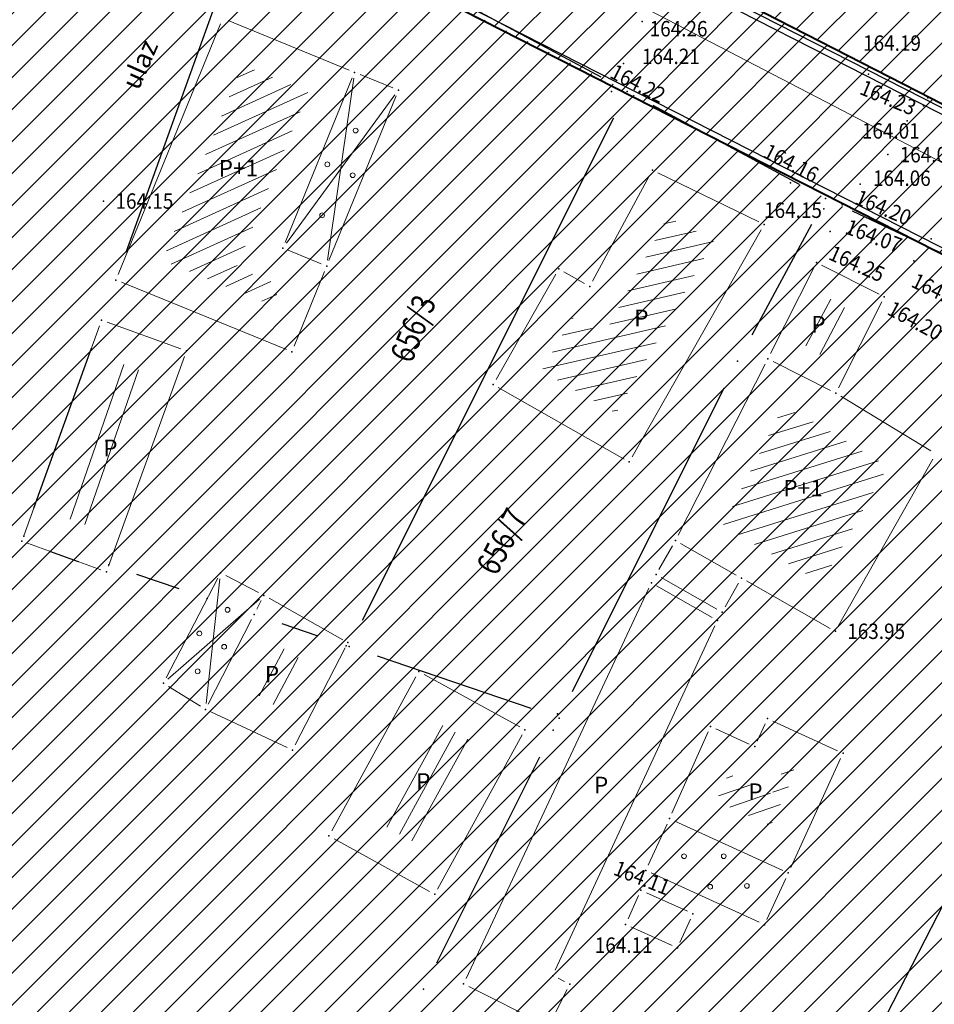
# Model space of a CAD drawing. Units: metres. Extents: x 7527566 to 7528516, y 4822616 to 4823507.
# Drawn here: x 7527958 to 7527997, y 4823078 to 4823120 of the extents above; entities that cross this region are included whole.
import ezdxf
from ezdxf.enums import TextEntityAlignment as Align

# ---------------------------------------------------------------- set-up
doc = ezdxf.new("R2010")
doc.units = ezdxf.units.M
doc.header["$LTSCALE"] = 0.5
doc.header["$PDSIZE"] = -0.01
for name, color, linetype in [('00 regulaciona linija', 5, 'REGULACIONA LINE'), ('101_Parcele_granice', 7, 'Continuous'), ('115_Katastarske_tacke', 7, 'Continuous'), ('116_Katastarske_tacke_objekti', 7, 'Continuous'), ('120_Detaljne_tacke', 7, 'Continuous'), ('130_Detaljne_konstruisane_tacke', 7, 'Continuous'), ('saobracaj sale', 7, 'Continuous')]:
    doc.layers.add(name, color=color, linetype=linetype)
for name, color, linetype, lineweight in [('102_Broj_parcele', 7, 'Continuous', 13), ('104_Objekti_granice', 1, 'Continuous', 13), ('106_Objekti_srafure', 1, 'Continuous', 13), ('111_Kanalizacija', 32, 'Continuous', 13), ('121_Detaljne_tacke_kote', 32, 'Continuous', 13), ('124_Geo_tekst', 7, 'Continuous', 13), ('133_Spratnost', 7, 'Continuous', 13)]:
    doc.layers.add(name, color=color, linetype=linetype, lineweight=lineweight)
doc.layers.add('152_stanovanje_SRAFURA', color=7, linetype='Continuous', lineweight=30, true_color=0xf3e17c)
doc.styles.add('kote', font='geodet__.shx')
doc.styles.add('oznake', font='yusimc.shx')
doc.styles.add('style1', font='txt')
doc.linetypes.add('REGULACIONA LINE', pattern='A,10,-0.5,["RL",Standard,S=2,R=0,X=0,Y=0],-4', length=14.5)

# ---------------------------------------------------------------- blocks, each defined once
blk = doc.blocks.new('T1')
at = {"linetype": 'Continuous'}
blk.add_point((0, 0), dxfattribs=at)
blk.add_attdef('OZN-TAC', (0, 0), '', height=5)

msp = doc.modelspace()

# ---------------------------------------------------------------- hatches: boundary and pattern name
h = msp.add_hatch()
h.set_pattern_fill('ANSI31', color=254, scale=0.3)
h.set_pattern_definition([(45, (3000, 0), (-0.67351920908, 0.67351920908), [])])
h.paths.add_polyline_path([(7527972.68, 4823128.8), (7527970.94, 4823129.45), (7527964.53, 4823133.15), (7527962.872, 4823134.099), (7527951.04, 4823138.44), (7527947.07, 4823139.89), (7527946.255, 4823140.152, 0.073715), (7527937.696, 4823142.19), (7527933.94, 4823143.47), (7527919.58, 4823139.59), (7527914.31, 4823137.5), (7527900.83, 4823133.48), (7527884.87, 4823131.73), (7527871.55, 4823129.98), (7527859.81, 4823129.21), (7527849.05, 4823135.07), (7527851.85, 4823154.11), (7527856.36, 4823177.08), (7527861.63, 4823196.84), (7527864.99, 4823210), (7527865.8, 4823212.82), (7527872.93, 4823237.65), (7527875.68, 4823250.05), (7527880.32, 4823268.91), (7527882.9, 4823277.43), (7527921.19, 4823265.05), (7527940.2, 4823258.85), (7527953.18, 4823252.89), (7527965.18, 4823247.65), (7527979.2, 4823241.31), (7527995.48, 4823233.87), (7528001.01, 4823231.39), (7528002.4, 4823235.16), (7527996.93, 4823237.62), (7527941.39, 4823262.55), (7527928.51, 4823266.61), (7527883.95, 4823280.88), (7527886.54, 4823289.42), (7527889.04, 4823298.44), (7527893.24, 4823313.6), (7527903.37, 4823352.27), (7527908.71, 4823377.76), (7527899.273, 4823379.77), (7527896.69, 4823367.66), (7527894.5, 4823358.87), (7527891.91, 4823348.443), (7527889.97, 4823341.84), (7527886.58, 4823328.82), (7527883.234, 4823315.104), (7527879.887, 4823301.388), (7527874.1, 4823279.89), (7527869.541, 4823262.314), (7527869.311, 4823261.461), (7527868.111, 4823256.999), (7527863.55, 4823239.91), (7527860.82, 4823230.29), (7527858.98, 4823223.8), (7527858.09, 4823220.67), (7527852.88, 4823202.07), (7527851.8, 4823198.22), (7527846.53, 4823176.46), (7527841.8, 4823155.18), (7527839.76, 4823145.5), (7527838.24, 4823134.34), (7527836.6, 4823129), (7527835.821, 4823128.246), (7527832.683, 4823115.009), (7527829.91, 4823100.87), (7527826.94, 4823085.96), (7527824.46, 4823073.5), (7527823.81, 4823071.12), (7527819.014, 4823056.65), (7527813.888, 4823042.304), (7527810.686, 4823033.18), (7527806.161, 4823020.166), (7527802.808, 4823010.049), (7527803.36, 4823009.64), (7527797.93, 4822995.85), (7527796.52, 4822993.04), (7527795.38, 4822990.59), (7527788.89, 4822976.32), (7527785.49, 4822968.62), (7527782.68, 4822962.67), (7527781.44, 4822959.94), (7527772.12, 4822939.48), (7527769.89, 4822935.01), (7527766.58, 4822928.39), (7527770.19, 4822925.91), (7527771.08, 4822921.55), (7527775.39, 4822895.49), (7527779.43, 4822887.22), (7527786.88, 4822861.3), (7527791.82, 4822844.1), (7527792.37, 4822838.47), (7527791.93, 4822823.95), (7527792.48, 4822814.17), (7527789.26, 4822801.24), (7527779.78, 4822768.69), (7527770.569, 4822739.928), (7527781.68, 4822736.37), (7527791.29, 4822762.78), (7527793.72, 4822773.86), (7527798.37, 4822793.66), (7527799.901, 4822802.143), (7527802.74, 4822813.89), (7527803.32, 4822816.29), (7527803.96, 4822824.25), (7527803.49, 4822833.38), (7527802.92, 4822836.97), (7527800.48, 4822852.37), (7527798.87, 4822858.1), (7527797.2, 4822864.07), (7527792.72, 4822880.49), (7527792.73, 4822884.13), (7527794.2, 4822887.63), (7527798.33, 4822891.3), (7527803.55, 4822893.56), (7527806.89, 4822894.07), (7527823.27, 4822896.57), (7527831.266, 4822897.674, -0.033675), (7527877.295, 4822901.008), (7527947.082, 4822901.356), (7527975.744, 4822901.499), (7527983.896, 4822901.318), (7527998.74, 4822899.53), (7528003.95, 4822898.94), (7528023.51, 4822893.57, -0.141493), (7528033.166, 4822887.813), (7528062.948, 4822859.554, -0.028219), (7528068.592, 4822853.56), (7528081.005, 4822838.785, 0.060012), (7528089.215, 4822831.105), (7528089.99, 4822830.35), (7528101.15, 4822823.25), (7528124.92, 4822808.61), (7528135.673, 4822801.577), (7528145.66, 4822805.28), (7528153.82, 4822810.035), (7528140.082, 4822813.105), (7528140.714, 4822814.758), (7528136.978, 4822816.187), (7528135.22, 4822815.96), (7528131.13, 4822815.97), (7528123.98, 4822818.3), (7528120.79, 4822820.13), (7528108.93, 4822827.21), (7528107.87, 4822827.69), (7528099.32, 4822833.05), (7528094.64, 4822835.84), (7528089.31, 4822839.83), (7528084.71, 4822845.19), (7528073.951, 4822858.063), (7528070.951, 4822861.435), (7528067.766, 4822864.632), (7528056.479, 4822875.343), (7528045.191, 4822886.053), (7528044.68, 4822887.15), (7528039.89, 4822892.99), (7528038.46, 4822893.08), (7528032.87, 4822897.95), (7528027.58, 4822900.02), (7528022.315, 4822901.73), (7528014.31, 4822904.01), (7528007.96, 4822905.84), (7527996.81, 4822907.71), (7527984.31, 4822908.75), (7527978.82, 4822909.25), (7527973.34, 4822908.75), (7527963.39, 4822909), (7527958.31, 4822908.98), (7527954.915, 4822908.395), (7527931.381, 4822908.278), (7527929.266, 4822909.878), (7527928.095, 4822912.256), (7527928.115, 4822914.907), (7527929.615, 4822921.032), (7527931.975, 4822928.513), (7527937.3, 4822942.2), (7527943.76, 4822955), (7527948.93, 4822961.22), (7527952.51, 4822963.41), (7527978.86, 4822981.45), (7527989.59, 4822989.3), (7527998.252, 4822996.928), (7528000.101, 4822997.565), (7528002.056, 4822997.574), (7528003.91, 4822996.954), (7528026.857, 4822984.821), (7528043.426, 4822976.061), (7528040.622, 4822970.756), (7528045.042, 4822968.419), (7528050.758, 4822972.174), (7528054.325, 4822970.056), (7528066.323, 4822962.397), (7528077.294, 4822955.394), (7528081.867, 4822952.695), (7528087.584, 4822949.888), (7528098.637, 4822945.026), (7528114.031, 4822938.254), (7528120.064, 4822935.6), (7528121.52, 4822934.08), (7528121.456, 4822931.164), (7528124.834, 4822929.678), (7528126.24, 4822932.884), (7528131.864, 4822930.409), (7528134.06, 4822929.07), (7528134.36, 4822934.64), (7528134.31, 4822936.84), (7528129.955, 4822937.804), (7528128.659, 4822938.374), (7528130.068, 4822941.578), (7528126.407, 4822943.189), (7528126.105, 4822942.502), (7528124.584, 4822941.047), (7528122.48, 4822941.092), (7528090, 4822955.38), (7528085.809, 4822957.393), (7528080.522, 4822960.452), (7528071.66, 4822966.85), (7528056.6, 4822976.01), (7528052.609, 4822977.992), (7528032.542, 4822988.603), (7528012.476, 4822999.213), (7528010.52, 4823000.865), (7528009.431, 4823003.182), (7528009.407, 4823005.742), (7528010.452, 4823008.079), (7528022.9, 4823019.55), (7528024.466, 4823021.267), (7528031.268, 4823018.041), (7528033.411, 4823022.558), (7528027.99, 4823025.13), (7528029.615, 4823027.992), (7528031.068, 4823029.945), (7528032.476, 4823031.93), (7528039.602, 4823042.227), (7528041.109, 4823044.406), (7528044.237, 4823048.926), (7528047.01, 4823052.934), (7528051.173, 4823058.949), (7528052.08, 4823060.26), (7528052.88, 4823061.22), (7528063.74, 4823075.34), (7528065.75, 4823076.44), (7528073.89, 4823073.11), (7528085.96, 4823065.53), (7528085.7, 4823064.48), (7528095.38, 4823058.17), (7528110.88, 4823048.07), (7528115.442, 4823045.219), (7528118.715, 4823043.17), (7528121.816, 4823040.921), (7528124.485, 4823038.941), (7528128.62, 4823035.33), (7528136.587, 4823028.372), (7528136.59, 4823028.37), (7528147.1, 4823021.47), (7528148.54, 4823020.53), (7528154.16, 4823016.92), (7528165.63, 4823011.93), (7528169.88, 4823008.77), (7528172.42, 4823006.89), (7528181.74, 4823003.71), (7528192.069, 4823002.22), (7528201.68, 4823000.84), (7528204.142, 4823000.86), (7528212.234, 4823000.92), (7528222.454, 4823000.734), (7528225.718, 4823000.554), (7528228.96, 4823000.135), (7528239.53, 4822998.22), (7528249.76, 4822996.4), (7528251.263, 4822996.416), (7528268.532, 4822993.536), (7528269.88, 4822992.92), (7528279.32, 4823022.15), (7528274.99, 4823023.44), (7528273.48, 4823015.08), (7528272.19, 4823011.03), (7528270.88, 4823007.43), (7528268.599, 4823002.65), (7528263.907, 4823003.432), (7528263.594, 4823001.555), (7528261.787, 4823000.489), (7528254.017, 4823001.533), (7528241.943, 4823003.546), (7528229.865, 4823005.56), (7528227.888, 4823005.849), (7528225.78, 4823006.08), (7528222.554, 4823006.233), (7528204.659, 4823006.56), (7528201.909, 4823006.661), (7528199.167, 4823006.863), (7528178.71, 4823012.04), (7528168.31, 4823016.815), (7528148.529, 4823028.295), (7528140.812, 4823034.309), (7528127.87, 4823044.38), (7528119.78, 4823049.55), (7528111.5, 4823055.98), (7528105.37, 4823060.62), (7528100.58, 4823064.26), (7528092.42, 4823069.87), (7528090.57, 4823070.81), (7528078.35, 4823079.5), (7528073.622, 4823082.518), (7528072.829, 4823084.618), (7528077.73, 4823093.17), (7528078.53, 4823094.67), (7528092.52, 4823118.7), (7528101.51, 4823131.579), (7528102.94, 4823133.63), (7528103.8, 4823134.87), (7528108.51, 4823143.05), (7528111.68, 4823148.57), (7528119.57, 4823160.79), (7528125.98, 4823170.45), (7528129.42, 4823175.97), (7528133.99, 4823183.52), (7528134.84, 4823183.67), (7528142.89, 4823199.21), (7528148.739, 4823208.574), (7528142.85, 4823212.72), (7528141.1, 4823208.84), (7528130.4, 4823191.64), (7528125.83, 4823184), (7528120.95, 4823175.85), (7528116.38, 4823168.21), (7528106.55, 4823152.42), (7528097.74, 4823138.27), (7528094.89, 4823133.96), (7528089.73, 4823126.13), (7528085.03, 4823118.48), (7528073.74, 4823100.1), (7528064.864, 4823087.207, -0.278249), (7528059.545, 4823084.564), (7528046.467, 4823090.816), (7528026.603, 4823101.07), (7528019.23, 4823105.41), (7528012.2, 4823108.78), (7528004.44, 4823112.49), (7527996.66, 4823116.53), (7527986.12, 4823121.94), (7527985.08, 4823122.55)])
h.paths.add_polyline_path([(7527845.65, 4823117.27), (7527861.18, 4823120.64), (7527882.64, 4823124.32), (7527888.29, 4823125.22), (7527895.3, 4823126.27), (7527906.89, 4823128.07), (7527908.62, 4823126.91), (7527916.202, 4823132.218), (7527928.072, 4823135.773, -0.161537), (7527943.493, 4823135.321), (7527952.751, 4823131.945, -0.030327), (7527961.031, 4823128.344), (7528015.352, 4823100.688), (7528040.832, 4823087.535), (7528053.933, 4823080.554, -0.232873), (7528055.8, 4823075.829), (7528048.783, 4823065.025, 0.010594), (7528046.642, 4823062.066), (7528027.72, 4823034.722), (7528018.46, 4823023.49), (7528003.89, 4823010.17), (7527998.84, 4823005.56), (7527988.13, 4822996.19), (7527984.36, 4822992.89), (7527974.34, 4822986.8), (7527970.948, 4822984.741), (7527964.6, 4822981.348), (7527958.12, 4822978.36), (7527949, 4822973.3), (7527939.78, 4822962.18), (7527936, 4822956.48), (7527932.04, 4822946.63), (7527930.06, 4822941.2), (7527928.17, 4822935.46), (7527927.77, 4822934.94), (7527924.39, 4822923.5), (7527922.52, 4822917.16), (7527920.29, 4822911), (7527918.79, 4822909.65), (7527915.841, 4822908.2), (7527903.232, 4822908.137), (7527897.34, 4822908.28), (7527882.4, 4822908.23), (7527879.35, 4822908.22), (7527876.01, 4822908.21), (7527870.993, 4822907.92, 0.025196), (7527835.835, 4822905.34), (7527832.87, 4822905.08), (7527823.87, 4822904.28), (7527807.88, 4822901.63), (7527807.31, 4822901.54), (7527804.622, 4822900.998), (7527784.406, 4822898.156), (7527783.13, 4822901.42), (7527781.46, 4822907.66), (7527781.24, 4822911.18), (7527781.73, 4822923.42), (7527783.04, 4822931.88), (7527786.16, 4822945.02), (7527789.27, 4822953.04), (7527793.5, 4822961.75), (7527800.15, 4822975.47), (7527808.72, 4822995.59), (7527816.23, 4823014.38), (7527822.41, 4823033.69), (7527830.66, 4823053.01), (7527833.35, 4823067.91), (7527836.59, 4823077.72), (7527836.76, 4823078.47), (7527840.04, 4823093.29), (7527842.9, 4823105.5)], flags=16)
at = {"layer": '106_Objekti_srafure'}
h = msp.add_hatch(dxfattribs=at)
h.set_pattern_fill('LINE', color=256, scale=6, angle=24.4572, style=0)
h.set_pattern_definition([(24.457222222, (0, 0), (-0.248408242897, 0.546162379573), [])])
h.paths.add_polyline_path([(7527970.406, 4823116.811), (7527967.631, 4823117.951), (7527964.266, 4823109.703), (7527968.896, 4823107.815), (7527969.066, 4823108.231), (7527969.237, 4823108.651), (7527967.386, 4823109.411)])
h = msp.add_hatch(dxfattribs=at)
h.set_pattern_fill('LINE', color=256, scale=6, angle=13.0653, style=0)
h.set_pattern_definition([(13.065277778, (0, 0), (-0.135636611857, 0.584467885794), [])])
h.paths.add_polyline_path([(7527986.958, 4823109.57), (7527987.526, 4823110.57), (7527985.548, 4823111.532), (7527982.862, 4823106.547), (7527981.532, 4823107.304), (7527980.864, 4823106.129), (7527980.864, 4823106.129), (7527980.246, 4823105.043), (7527982.29, 4823103.882), (7527982.29, 4823103.882), (7527983.376, 4823103.265), (7527986.958, 4823109.57)])
h = msp.add_hatch(dxfattribs=at)
h.set_pattern_fill('LINE', color=256, scale=6, angle=62.0403, style=0)
h.set_pattern_definition([(62.040277778, (22.7651, 14.8333), (-0.529966442224, 0.281310451488), [])])
h.paths.add_polyline_path([(7527992.85, 4823107.844), (7527991.929, 4823108.362), (7527990.889, 4823106.332), (7527991.842, 4823105.885)])
h = msp.add_hatch(dxfattribs=at)
h.set_pattern_fill('LINE', color=256, scale=6, angle=62.0403, style=0)
h.set_pattern_definition([(62.040277778, (23.3511, 14.4754), (-0.529966442224, 0.281310451488), [])])
h.paths.add_polyline_path([(7527993.436, 4823107.486), (7527992.515, 4823108.004), (7527991.475, 4823105.974), (7527992.428, 4823105.527)])
h = msp.add_hatch(dxfattribs=at)
h.set_pattern_fill('LINE', color=256, scale=6, angle=70.7981, style=0)
h.set_pattern_definition([(70.7980555556, (-0.20126, 0.1408), (-0.566619125376, 0.197339217486), [])])
h.paths.add_polyline_path([(7527963.157, 4823105.139), (7527962.401, 4823105.411), (7527960.059, 4823098.922), (7527960.809, 4823098.651)])
h = msp.add_hatch(dxfattribs=at)
h.set_pattern_fill('LINE', color=256, scale=6, angle=70.7981, style=0)
h.set_pattern_definition([(70.7980555556, (0.42264, -0.08045), (-0.566619125376, 0.197339217486), [])])
h.paths.add_polyline_path([(7527963.781, 4823104.918), (7527963.025, 4823105.19), (7527960.683, 4823098.701), (7527961.432, 4823098.43)])
h = msp.add_hatch(dxfattribs=at)
h.set_pattern_fill('LINE', color=256, scale=6, angle=17.3893, style=0)
h.set_pattern_definition([(17.389269082, (0, 0), (-0.179317240492, 0.57257779145), [])])
h.paths.add_polyline_path([(7527994.831, 4823101.028), (7527991.907, 4823102.806), (7527990.431, 4823103.551), (7527987.866, 4823098.507), (7527989.403, 4823097.637), (7527992.057, 4823096.133)])
h = msp.add_hatch(dxfattribs=at)
h.set_pattern_fill('LINE', color=256, scale=6, angle=62.0403, style=0)
h.set_pattern_definition([(62.040277778, (-0.26045, 0.0976), (-0.529966442224, 0.281310451488), [])])
h.paths.add_polyline_path([(7527969.825, 4823093.108), (7527968.903, 4823093.626), (7527967.863, 4823091.596), (7527968.817, 4823091.149)])
h = msp.add_hatch(dxfattribs=at)
h.set_pattern_fill('LINE', color=256, scale=6, angle=62.0403, style=0)
h.set_pattern_definition([(62.040277778, (0.32556, -0.2603), (-0.529966442224, 0.281310451488), [])])
h.paths.add_polyline_path([(7527970.411, 4823092.75), (7527969.489, 4823093.268), (7527968.449, 4823091.238), (7527969.403, 4823090.791)])
h = msp.add_hatch(dxfattribs=at)
h.set_pattern_fill('LINE', color=256, scale=6, angle=61.2447, style=0)
h.set_pattern_definition([(61.244722222, (0, 0), (-0.52600946754, 0.288641715728), [])])
h.paths.add_polyline_path([(7527977.503, 4823089.346), (7527975.665, 4823090.353), (7527973.916, 4823087.161), (7527973.916, 4823087.161), (7527973.314, 4823086.061), (7527975.148, 4823085.05)])
h = msp.add_hatch(dxfattribs=at)
h.set_pattern_fill('LINE', color=256, scale=6, angle=18.9764, style=0)
h.set_pattern_definition([(18.976362175, (0, 0), (-0.195106827374, 0.567391686502), [])])
h.paths.add_polyline_path([(7527990.957, 4823088.214), (7527990.502, 4823088.423), (7527989.961, 4823087.241), (7527988.113, 4823088.087), (7527987.606, 4823086.944), (7527989.895, 4823085.896)])
at = {"layer": '152_stanovanje_SRAFURA', "lineweight": 15}
h = msp.add_hatch(dxfattribs=at)
h.set_pattern_fill('ANSI31', color=256, scale=0.3, style=0)
h.set_pattern_definition([(45, (-1000, 0), (-0.67351920908, 0.67351920908), [])])
h.paths.add_polyline_path([(7528068.592, 4822853.56), (7528065.854, 4822856.637), (7528062.948, 4822859.554), (7528052.988, 4822869.006), (7528044.137, 4822877.404), (7528033.166, 4822887.813), (7528030.749, 4822890.011), (7528028.355, 4822891.601), (7528025.536, 4822892.923), (7528023.51, 4822893.57), (7528003.95, 4822898.94), (7527998.74, 4822899.53), (7527983.896, 4822901.318), (7527975.744, 4822901.499), (7527947.082, 4822901.356), (7527912.189, 4822901.182), (7527877.295, 4822901.008), (7527869.599, 4822900.883), (7527861.908, 4822900.586), (7527854.225, 4822900.116), (7527846.554, 4822899.474), (7527838.9, 4822898.659), (7527831.266, 4822897.674), (7527823.27, 4822896.57), (7527806.89, 4822894.07), (7527803.55, 4822893.56), (7527798.33, 4822891.3), (7527794.2, 4822887.63), (7527792.73, 4822884.13), (7527792.72, 4822880.49), (7527797.2, 4822864.07), (7527798.87, 4822858.1), (7527800.48, 4822852.37), (7527802.92, 4822836.971), (7527803.49, 4822833.38), (7527803.96, 4822824.25), (7527803.32, 4822816.29), (7527802.74, 4822813.89), (7527800.05, 4822802.76), (7527799.83, 4822801.75), (7527798.37, 4822793.66), (7527793.72, 4822773.86), (7527791.29, 4822762.78), (7527781.697, 4822736.416), (7527863.77, 4822726.82), (7527866.18, 4822773.96), (7527876.12, 4822773.59), (7527876.61, 4822790.2), (7527876.48, 4822804), (7527876.54, 4822816), (7527893.695, 4822817.729), (7527911.736, 4822819.548), (7527963.733, 4822824.789), (7527999.459, 4822828.39), (7528020.512, 4822830.512), (7528035.509, 4822832.033), (7528089.99, 4822830.35), (7528086.321, 4822833.405), (7528083.249, 4822836.3), (7528081.005, 4822838.785)])
h.paths.add_polyline_path([(7528240.93, 4823104.68), (7528267.19, 4823138.72), (7528266.739, 4823142.173), (7528266.739, 4823142.173), (7528255.191, 4823148.689), (7528219.368, 4823169.27), (7528201.376, 4823179.925), (7528201.652, 4823180.682), (7528185.302, 4823189.636), (7528168.792, 4823198.048), (7528165.394, 4823199.928), (7528163.384, 4823200.971), (7528148.737, 4823208.571), (7528142.89, 4823199.21), (7528134.84, 4823183.67), (7528133.99, 4823183.52), (7528129.42, 4823175.97), (7528125.98, 4823170.45), (7528119.57, 4823160.79), (7528111.68, 4823148.57), (7528108.51, 4823143.05), (7528103.8, 4823134.87), (7528102.94, 4823133.63), (7528101.51, 4823131.579), (7528092.52, 4823118.7), (7528078.53, 4823094.67), (7528077.73, 4823093.17), (7528073.003, 4823084.922), (7528073.181, 4823083.685), (7528073.622, 4823082.518), (7528078.35, 4823079.5), (7528090.57, 4823070.81), (7528092.42, 4823069.87), (7528100.58, 4823064.26), (7528105.37, 4823060.62), (7528111.5, 4823055.98), (7528119.78, 4823049.55), (7528127.87, 4823044.38), (7528140.812, 4823034.309), (7528148.529, 4823028.295), (7528168.31, 4823016.815), (7528178.71, 4823012.04), (7528179.08, 4823015.87), (7528181.36, 4823018.03), (7528184.76, 4823022.38), (7528189.02, 4823026.82), (7528208.45, 4823054.26), (7528213.63, 4823064.08), (7528228.77, 4823088.55)])
h.paths.add_polyline_path([(7528116.38, 4823168.21), (7528120.95, 4823175.85), (7528125.83, 4823184), (7528130.4, 4823191.64), (7528141.1, 4823208.84), (7528142.85, 4823212.72), (7528105.17, 4823233.76), (7528086.87, 4823243.71), (7528080.85, 4823246.99), (7528068.01, 4823253.97), (7528058.17, 4823257.24), (7528040.04, 4823272.73), (7528035.71, 4823278.95), (7528028.31, 4823285.69), (7528023.42, 4823290.35), (7528018.17, 4823295.35), (7528010.59, 4823302.58), (7528003.24, 4823309.58), (7527998.34, 4823314.25), (7527988.42, 4823323.7), (7527980.13, 4823331.61), (7527977.53, 4823334.2), (7527954.21, 4823357.44), (7527947.05, 4823365.28), (7527938.84, 4823373.01), (7527928.54, 4823381.78), (7527924.32, 4823382.78), (7527908.71, 4823377.76), (7527903.37, 4823352.27), (7527893.24, 4823313.6), (7527889.04, 4823298.44), (7527886.54, 4823289.42), (7527883.95, 4823280.88), (7527928.51, 4823266.61), (7527941.39, 4823262.55), (7527996.928, 4823237.621), (7528002.4, 4823235.16), (7528001.01, 4823231.39), (7527995.48, 4823233.87), (7527979.2, 4823241.31), (7527965.18, 4823247.65), (7527953.18, 4823252.89), (7527940.2, 4823258.85), (7527921.19, 4823265.05), (7527882.9, 4823277.43), (7527880.32, 4823268.91), (7527875.68, 4823250.05), (7527872.93, 4823237.65), (7527865.8, 4823212.82), (7527864.99, 4823210), (7527861.63, 4823196.84), (7527861.186, 4823196.172), (7527859.544, 4823190.086), (7527856.36, 4823177.08), (7527851.85, 4823154.11), (7527849.05, 4823135.07), (7527859.81, 4823129.21), (7527871.55, 4823129.98), (7527884.87, 4823131.73), (7527900.83, 4823133.48), (7527914.31, 4823137.5), (7527919.58, 4823139.59), (7527933.94, 4823143.47), (7527937.97, 4823143.12), (7527938.35, 4823142.06), (7527942.56, 4823141.34), (7527947.07, 4823139.89), (7527951.04, 4823138.44), (7527962.87, 4823134.1), (7527964.53, 4823133.15), (7527970.94, 4823129.45), (7527972.68, 4823128.8), (7527985.08, 4823122.55), (7527986.12, 4823121.94), (7527996.66, 4823116.53), (7528004.44, 4823112.49), (7528012.2, 4823108.78), (7528019.23, 4823105.41), (7528026.603, 4823101.07), (7528032.702, 4823097.922), (7528046.466, 4823090.817), (7528059.545, 4823084.563), (7528062.384, 4823085.056), (7528064.627, 4823086.864), (7528069.184, 4823093.482), (7528073.74, 4823100.1), (7528085.03, 4823118.48), (7528089.73, 4823126.13), (7528094.89, 4823133.96), (7528097.74, 4823138.27), (7528106.55, 4823152.42)])
h.paths.add_polyline_path([(7528055.8, 4823075.829), (7528055.417, 4823078.409), (7528053.933, 4823080.554), (7528037.67, 4823089.22), (7528015.152, 4823100.79), (7527996.392, 4823110.341), (7527992.21, 4823112.32), (7527983.85, 4823116.83), (7527968.038, 4823124.776), (7527961.031, 4823128.344), (7527956.945, 4823130.27), (7527952.751, 4823131.945), (7527948.122, 4823133.633), (7527943.493, 4823135.321), (7527942.378, 4823135.697), (7527940.483, 4823136.204), (7527937.385, 4823136.696), (7527934.25, 4823136.788), (7527931.128, 4823136.479), (7527928.072, 4823135.773), (7527922.137, 4823133.996), (7527916.203, 4823132.218), (7527908.62, 4823126.91), (7527906.89, 4823128.07), (7527895.3, 4823126.27), (7527888.29, 4823125.22), (7527882.977, 4823124.372), (7527875.769, 4823123.142), (7527861.18, 4823120.64), (7527845.65, 4823117.27), (7527842.9, 4823105.498), (7527840.04, 4823093.29), (7527836.76, 4823078.47), (7527836.602, 4823077.757), (7527833.35, 4823067.91), (7527830.66, 4823053.01), (7527822.41, 4823033.69), (7527816.23, 4823014.38), (7527808.72, 4822995.59), (7527800.15, 4822975.47), (7527793.499, 4822961.748), (7527789.27, 4822953.04), (7527786.16, 4822945.02), (7527783.04, 4822931.88), (7527781.73, 4822923.42), (7527781.24, 4822911.18), (7527781.46, 4822907.66), (7527783.13, 4822901.42), (7527784.406, 4822898.156), (7527794.514, 4822899.577), (7527804.619, 4822900.997), (7527807.31, 4822901.54), (7527807.88, 4822901.63), (7527823.87, 4822904.28), (7527832.87, 4822905.08), (7527841.674, 4822906.016), (7527847.523, 4822906.593), (7527853.381, 4822907.073), (7527859.247, 4822907.454), (7527865.118, 4822907.737), (7527870.992, 4822907.92), (7527876.01, 4822908.21), (7527879.349, 4822908.22), (7527882.4, 4822908.23), (7527897.34, 4822908.28), (7527915.841, 4822908.2), (7527918.79, 4822909.65), (7527920.29, 4822911), (7527922.52, 4822917.16), (7527924.39, 4822923.5), (7527927.772, 4822934.856), (7527928.17, 4822935.46), (7527932.04, 4822946.63), (7527936, 4822956.48), (7527939.78, 4822962.18), (7527949, 4822973.3), (7527958.12, 4822978.36), (7527964.6, 4822981.348), (7527970.89, 4822984.71), (7527974.34, 4822986.8), (7527984.36, 4822992.89), (7527988.131, 4822996.191), (7527998.84, 4823005.56), (7528003.888, 4823010.169), (7528018.46, 4823023.49), (7528027.954, 4823035.06), (7528037.302, 4823048.569), (7528046.65, 4823062.079), (7528048.783, 4823065.025)])
h.paths.add_polyline_path([(7528027.99, 4823025.13), (7528033.411, 4823022.558), (7528031.268, 4823018.041), (7528024.466, 4823021.267), (7528022.9, 4823019.55), (7528010.452, 4823008.079), (7528009.407, 4823005.742), (7528009.431, 4823003.182), (7528010.52, 4823000.865), (7528012.476, 4822999.213), (7528052.609, 4822977.992), (7528056.6, 4822976.01), (7528071.66, 4822966.85), (7528080.522, 4822960.452), (7528085.809, 4822957.393), (7528090, 4822955.38), (7528122.48, 4822941.092), (7528124.584, 4822941.047), (7528126.105, 4822942.502), (7528126.407, 4822943.189), (7528130.068, 4822941.578), (7528128.659, 4822938.374), (7528129.955, 4822937.804), (7528134.31, 4822936.84), (7528136.88, 4822942.43), (7528139.09, 4822941.42), (7528144.4, 4822937.14), (7528152.21, 4822960.03), (7528154.76, 4822963.27), (7528162.22, 4822973.26), (7528167.68, 4822981.02), (7528169.69, 4822979.25), (7528178.3, 4822975.59), (7528191.877, 4823002.248), (7528181.74, 4823003.71), (7528172.42, 4823006.89), (7528169.88, 4823008.77), (7528165.63, 4823011.93), (7528154.16, 4823016.92), (7528148.54, 4823020.53), (7528147.1, 4823021.47), (7528136.59, 4823028.37), (7528135.922, 4823028.809), (7528135.968, 4823028.912), (7528128.62, 4823035.33), (7528124.485, 4823038.941), (7528121.816, 4823040.921), (7528118.715, 4823043.17), (7528115.442, 4823045.219), (7528110.88, 4823048.07), (7528095.38, 4823058.17), (7528085.7, 4823064.48), (7528085.96, 4823065.53), (7528073.89, 4823073.11), (7528065.75, 4823076.44), (7528063.74, 4823075.34), (7528052.88, 4823061.22), (7528052.08, 4823060.26), (7528051.173, 4823058.949), (7528047.01, 4823052.934), (7528044.237, 4823048.926), (7528041.109, 4823044.406), (7528039.602, 4823042.227), (7528032.476, 4823031.93), (7528031.068, 4823029.945), (7528029.615, 4823027.992)])
h.paths.add_polyline_path([(7528050.758, 4822972.174), (7528045.042, 4822968.419), (7528040.622, 4822970.756), (7528043.426, 4822976.061), (7528003.91, 4822996.954), (7528002.056, 4822997.574), (7528000.101, 4822997.565), (7527998.252, 4822996.928), (7527989.59, 4822989.3), (7527978.86, 4822981.45), (7527952.51, 4822963.41), (7527948.93, 4822961.22), (7527943.76, 4822955), (7527937.3, 4822942.2), (7527931.975, 4822928.513), (7527929.615, 4822921.032), (7527928.115, 4822914.907), (7527928.095, 4822912.256), (7527929.266, 4822909.878), (7527931.381, 4822908.278), (7527954.915, 4822908.395), (7527958.31, 4822908.98), (7527963.39, 4822909), (7527973.34, 4822908.75), (7527978.82, 4822909.25), (7527984.31, 4822908.75), (7527996.81, 4822907.71), (7528007.96, 4822905.84), (7528014.31, 4822904.01), (7528022.315, 4822901.73), (7528027.58, 4822900.02), (7528032.87, 4822897.95), (7528038.46, 4822893.08), (7528039.89, 4822892.99), (7528044.68, 4822887.15), (7528045.191, 4822886.053), (7528067.766, 4822864.632), (7528070.951, 4822861.435), (7528073.951, 4822858.063), (7528084.71, 4822845.19), (7528089.31, 4822839.83), (7528094.64, 4822835.84), (7528101.82, 4822845.14), (7528121.777, 4822875.895), (7528125.107, 4822882.155), (7528128.31, 4822889.81), (7528130.52, 4822893.29), (7528130.23, 4822916.21), (7528131.71, 4822924.9), (7528134.06, 4822929.07), (7528131.864, 4822930.409), (7528126.24, 4822932.884), (7528124.834, 4822929.678), (7528121.172, 4822931.289), (7528121.473, 4822931.916), (7528121.52, 4822934.08), (7528120.064, 4822935.6), (7528087.584, 4822949.888), (7528081.867, 4822952.695), (7528077.294, 4822955.394), (7528054.325, 4822970.056)])

# ---------------------------------------------------------------- linework, layer by layer
at = {"layer": '00 regulaciona linija', "color": 5, "lineweight": 40}
for points in [[(7528064.627, 4823086.864, -0.258819), (7528059.545, 4823084.564), (7528046.467, 4823090.816), (7528026.603, 4823101.07), (7528019.23, 4823105.41), (7528012.2, 4823108.78), (7528004.44, 4823112.49), (7527996.66, 4823116.53), (7527986.12, 4823121.94), (7527985.08, 4823122.55), (7527972.68, 4823128.8), (7527970.94, 4823129.45), (7527964.53, 4823133.15), (7527962.87, 4823134.1), (7527962.46, 4823134.25), (7527951.04, 4823138.44)], [(7528040.832, 4823087.535), (7528015.552, 4823100.585, 0.001404), (7528015.152, 4823100.79), (7527961.031, 4823128.344, 0.030327), (7527952.751, 4823131.945), (7527943.493, 4823135.321, 0.161537), (7527928.072, 4823135.773), (7527916.202, 4823132.218), (7527908.62, 4823126.91), (7527906.89, 4823128.07), (7527895.3, 4823126.27)]]:
    msp.add_lwpolyline(points, format="xyb", dxfattribs=at)
at = {"layer": '101_Parcele_granice', "linetype": 'Continuous'}
for p, q in [((7527982.749, 4823117.423), (7527969.311, 4823124.657)), ((7527962.734, 4823110.056), (7527967.506, 4823123.304)), ((7527995.548, 4823117.101), (7527987.232, 4823121.369)), ((7527991.11, 4823112.913, 0.174), (7527984.95, 4823116.237, 0.026)), ((7527972.7, 4823094.558), (7527983.29, 4823115.712)), ((7528007.35, 4823105.155, 0.014), (7527993.34, 4823111.785, 0.186)), ((7527991.615, 4823111.22, 0.2), (7527989.095, 4823106.56, 0.2)), ((7527981.549, 4823091.548, 0.015), (7527987.941, 4823104.342, 0.185)), ((7527979.011, 4823047.212, 0.196), (7528007.909, 4823103.508, 0.004)), ((7527964.967, 4823095.873), (7527963.193, 4823096.477)), ((7527979.807, 4823090.832), (7527973.323, 4823093.038)), ((7527975.829, 4823080.128, 0.18), (7527980.171, 4823088.802, 0.02))]:
    msp.add_line(p, q, dxfattribs=at)
for points in [[(7527958.844, 4823099.276), (7527961.276, 4823106.014)], [(7527960.734, 4823097.015), (7527959.516, 4823097.455)], [(7527970.827, 4823093.883), (7527969.313, 4823094.397)]]:
    msp.add_lwpolyline(points, dxfattribs=at)
at = {"layer": '104_Objekti_granice'}
for p, q in [((7527962.404, 4823109.111), (7527966.716, 4823119.679)), ((7527967.041, 4823119.815), (7527972.129, 4823117.725)), ((7527972.592, 4823117.536), (7527973.978, 4823116.974)), ((7527972.266, 4823117.399), (7527969.434, 4823110.461)), ((7527974.116, 4823116.648), (7527971.284, 4823109.702)), ((7527985.135, 4823113.401), (7527989.395, 4823111.329)), ((7527982.389, 4823108.83), (7527984.791, 4823113.29)), ((7527989.497, 4823111.003), (7527984.063, 4823101.437)), ((7527969.571, 4823110.135), (7527970.959, 4823109.565)), ((7527971.096, 4823109.238), (7527969.814, 4823106.092)), ((7527981.187, 4823109.226), (7527982.053, 4823108.734)), ((7527989.884, 4823105.787, 164.252), (7527991.708, 4823109.403, 164.252)), ((7527992.044, 4823109.513, 164.252), (7527994.462, 4823108.294, 164.203)), ((7527978.324, 4823104.697), (7527980.846, 4823109.133)), ((7527969.488, 4823105.954), (7527962.542, 4823108.786)), ((7527994.573, 4823107.958, 164.203), (7527992.749, 4823104.342, 164.203)), ((7527958.425, 4823098.115), (7527961.615, 4823106.955)), ((7527961.935, 4823107.105), (7527965.045, 4823105.985)), ((7527965.195, 4823105.665), (7527961.995, 4823096.825)), ((7527985.993, 4823098.132, 163.951), (7527989.659, 4823105.341, 164.252)), ((7527989.995, 4823105.451, 164.252), (7527992.413, 4823104.231, 164.203)), ((7527983.723, 4823101.343), (7527978.417, 4823104.357)), ((7527992.85, 4823103.989, 164.203), (7527996.639, 4823101.683, 164.078)), ((7527996.729, 4823101.336, 164.078), (7527992.745, 4823094.306, 163.951)), ((7527961.675, 4823096.675), (7527958.575, 4823097.795)), ((7527985.189, 4823096.691, 163.951), (7527985.756, 4823097.692, 163.951)), ((7527988.446, 4823096.455, 163.951), (7527986.097, 4823097.786, 163.951)), ((7527968.318, 4823095.715), (7527966.932, 4823096.435)), ((7527966.595, 4823096.328), (7527964.425, 4823092.122)), ((7527987.435, 4823094.671, 163.951), (7527985.086, 4823096.003, 163.951)), ((7527987.632, 4823095.019, 163.951), (7527985.283, 4823096.351, 163.951)), ((7527988.54, 4823096.114, 163.951), (7527987.973, 4823095.114, 163.951)), ((7527992.405, 4823094.211, 163.951), (7527988.881, 4823096.208, 163.951)), ((7527984.763, 4823095.899, 163.951), (7527977.066, 4823079.462, 163.951)), ((7527968.244, 4823095.022), (7527968.426, 4823095.378)), ((7527968.758, 4823095.477), (7527971.862, 4823093.733)), ((7527966.194, 4823091.022), (7527968.016, 4823094.578)), ((7527980.822, 4823079.809, 163.951), (7527987.548, 4823094.321, 163.951)), ((7527971.966, 4823093.388), (7527969.864, 4823089.302)), ((7527975.289, 4823092.27), (7527979.321, 4823090.06)), ((7527971.4, 4823085.689), (7527974.95, 4823092.171)), ((7527964.522, 4823091.768), (7527965.868, 4823090.932)), ((7527969.524, 4823089.186), (7527966.306, 4823090.694)), ((7527989.326, 4823089.456), (7527989.659, 4823090.184)), ((7527989.99, 4823090.307), (7527992.718, 4823089.058)), ((7527985.735, 4823086.426), (7527987.256, 4823089.854)), ((7527987.585, 4823089.978), (7527988.994, 4823089.333)), ((7527979.42, 4823089.721), (7527975.86, 4823083.229)), ((7527992.841, 4823088.726), (7527990.739, 4823084.135)), ((7527990.407, 4823084.012), (7527985.861, 4823086.093)), ((7527984.739, 4823084.242), (7527985.53, 4823085.97)), ((7527975.521, 4823083.131), (7527971.499, 4823085.349)), ((7527989.408, 4823081.83), (7527984.862, 4823083.911)), ((7527990.531, 4823083.68), (7527989.74, 4823081.953)), ((7527983.885, 4823081.972, 164.113), (7527984.327, 4823082.952, 164.109)), ((7527984.658, 4823083.077, 164.109), (7527986.39, 4823082.294, 164.109)), ((7527986.514, 4823081.964, 164.109), (7527986.072, 4823080.984, 164.113)), ((7527985.741, 4823080.859, 164.113), (7527984.009, 4823081.641, 164.113)), ((7527981.208, 4823079.335, 163.951), (7527980.94, 4823079.47, 163.951)), ((7527977.183, 4823079.124, 163.951), (7527980.308, 4823077.549, 163.951)), ((7527980.644, 4823077.659, 163.951), (7527981.319, 4823078.999, 163.951))]:
    msp.add_line(p, q, dxfattribs=at)
at = {"layer": '106_Objekti_srafure'}
for p, q in [((7527972.325, 4823117.383), (7527971.225, 4823109.717)), ((7527969.488, 4823110.432), (7527974.062, 4823116.678)), ((7527966.683, 4823096.301), (7527966.107, 4823091.049)), ((7527964.498, 4823092.065), (7527968.352, 4823095.435))]:
    msp.add_line(p, q, dxfattribs=at)
for centre in [(7527972.408, 4823115.178), (7527971.215, 4823113.756), (7527972.284, 4823113.297), (7527970.992, 4823111.608), (7527967.01, 4823094.991), (7527965.822, 4823093.998), (7527966.867, 4823093.435), (7527965.75, 4823092.401), (7527986.245, 4823084.614), (7527987.918, 4823084.614), (7527987.351, 4823083.326), (7527988.896, 4823083.363)]:
    msp.add_circle(centre, 0.1, dxfattribs=at)
at = {"layer": '111_Kanalizacija'}
msp.add_lwpolyline([(7527894.455, 4823130.254), (7527920.612, 4823136.714), (7527945.895, 4823137.678), (7527971.113, 4823127.359), (7527992.944, 4823116.015), (7528014.748, 4823104.612), (7528036.927, 4823093.039), (7528064.835, 4823080.874)], dxfattribs=at)
at = {"layer": '120_Detaljne_tacke'}
for p in [(7527984.474, 4823119.774, 164.259), (7527983.69, 4823118.005, 164.208), (7527994.019, 4823117.558, 164.194), (7527994.733, 4823117.22, 164.231), (7527983.192, 4823116.825, 164.218), (7527996.515, 4823116.558, 164.284), (7527996.331, 4823116.217, 164.244), (7527995.651, 4823115.582, 164.012), (7527994.834, 4823114.164, 164.007), (7527990.73, 4823112.98, 164.158), (7527993.662, 4823112.924, 164.06), (7527961.789, 4823112.209, 164.147), (7527992.131, 4823111.879, 164.155), (7527992.907, 4823112.046, 164.197), (7527992.399, 4823110.924, 164.071), (7527996.662, 4823110.616, 164.091), (7527995.932, 4823109.69, 164.055), (7527991.821, 4823109.626, 164.252), (7527994.685, 4823108.181, 164.203), (7527992.622, 4823094.088, 163.951), (7527984.43, 4823083.18, 164.109), (7527983.782, 4823081.744, 164.113)]:
    msp.add_point(p, dxfattribs=at)
at = {"layer": '130_Detaljne_konstruisane_tacke'}
for p in [(7527989.772, 4823105.563, 164.252), (7527992.636, 4823104.119, 164.203), (7527985.88, 4823097.909, 163.951), (7527985.066, 4823096.474, 163.951), (7527984.869, 4823096.126, 163.951), (7527988.664, 4823096.332, 163.951), (7527987.85, 4823094.896, 163.951), (7527987.653, 4823094.548, 163.951), (7527980.919, 4823090.606), (7527989.763, 4823090.411), (7527987.358, 4823090.082), (7527989.222, 4823089.229), (7527992.945, 4823088.954), (7527985.634, 4823086.197), (7527984.635, 4823084.015), (7527990.635, 4823083.908), (7527986.617, 4823082.192, 164.109), (7527989.636, 4823081.725), (7527985.969, 4823080.756, 164.113), (7527980.717, 4823079.582, 163.951), (7527976.959, 4823079.236, 163.951), (7527981.432, 4823079.222, 163.951)]:
    msp.add_point(p, dxfattribs=at)
at = {"layer": 'saobracaj sale'}
for points in [[(7528064.828, 4823086.715, -0.367328), (7528057.26, 4823084.963), (7528017.96, 4823105.25, 0.001404), (7528017.534, 4823105.468), (7527963.412, 4823133.022, 0.030327), (7527954.549, 4823136.877), (7527945.292, 4823140.253, 0.161537), (7527926.566, 4823140.802), (7527903.14, 4823133.787, -0.037065), (7527892.982, 4823131.549), (7527872.114, 4823128.549, -0.045423), (7527863.015, 4823128.075), (7527851.922, 4823128.506, -0.465702), (7527846.288, 4823135.76)], [(7528064.828, 4823086.715, -0.367328), (7528057.26, 4823084.963), (7528017.96, 4823105.25, 0.001404), (7528017.534, 4823105.468), (7527963.412, 4823133.022, 0.030327), (7527954.549, 4823136.877), (7527945.292, 4823140.253, 0.161537), (7527926.566, 4823140.802), (7527903.14, 4823133.787, -0.037065), (7527892.982, 4823131.549), (7527872.114, 4823128.549, -0.045423), (7527863.015, 4823128.075), (7527851.922, 4823128.506, -0.465702), (7527846.288, 4823135.76)], [(7528064.828, 4823086.715, -0.367328), (7528057.26, 4823084.963), (7528017.96, 4823105.25, 0.001404), (7528017.534, 4823105.468), (7527963.412, 4823133.022, 0.030327), (7527954.549, 4823136.877), (7527945.292, 4823140.253, 0.161537), (7527926.566, 4823140.802), (7527903.14, 4823133.787, -0.037065), (7527892.982, 4823131.549), (7527872.114, 4823128.549, -0.045423), (7527863.015, 4823128.075), (7527851.922, 4823128.506, -0.465702), (7527846.288, 4823135.76)], [(7527846.532, 4823135.707, 0.465702), (7527851.931, 4823128.755), (7527863.024, 4823128.325, 0.045423), (7527872.078, 4823128.796), (7527892.947, 4823131.796, 0.037065), (7527903.068, 4823134.026), (7527926.494, 4823141.042, -0.161537), (7527945.377, 4823140.488), (7527954.635, 4823137.112, -0.030327), (7527963.526, 4823133.245), (7528017.648, 4823105.691, -0.001404), (7528018.075, 4823105.472), (7528057.375, 4823085.185, 0.367328), (7528064.627, 4823086.864)], [(7527846.532, 4823135.707, 0.465702), (7527851.931, 4823128.755), (7527863.024, 4823128.325, 0.045423), (7527872.078, 4823128.796), (7527892.947, 4823131.796, 0.037065), (7527903.068, 4823134.026), (7527926.494, 4823141.042, -0.161537), (7527945.377, 4823140.488), (7527954.635, 4823137.112, -0.030327), (7527963.526, 4823133.245), (7528017.648, 4823105.691, -0.001404), (7528018.075, 4823105.472), (7528057.375, 4823085.185, 0.367328), (7528064.627, 4823086.864)], [(7527846.532, 4823135.707, 0.465702), (7527851.931, 4823128.755), (7527863.024, 4823128.325, 0.045423), (7527872.078, 4823128.796), (7527892.947, 4823131.796, 0.037065), (7527903.068, 4823134.026), (7527926.494, 4823141.042, -0.161537), (7527945.377, 4823140.488), (7527954.635, 4823137.112, -0.030327), (7527963.526, 4823133.245), (7528017.648, 4823105.691, -0.001404), (7528018.075, 4823105.472), (7528057.375, 4823085.185, 0.367328), (7528064.627, 4823086.864)], [(7527893.694, 4823126.6, 0.037065), (7527904.574, 4823128.997), (7527928, 4823136.012, -0.161537), (7527943.579, 4823135.555), (7527952.836, 4823132.18, -0.030327), (7527961.144, 4823128.566), (7528015.266, 4823101.012, -0.001404), (7528015.667, 4823100.807), (7528052.821, 4823081.628, -0.464519), (7528054.863, 4823072.688), (7528048.844, 4823064.691, 0.009964), (7528046.856, 4823061.936), (7528028.159, 4823034.918, -0.05716), (7528013.103, 4823017.734), (7527990.452, 4822997.173, -0.043755), (7527982.071, 4822990.807), (7527952.988, 4822972.485, 0.160762), (7527934.937, 4822950.606), (7527927.082, 4822930.417, 0.03272), (7527924.516, 4822922.281), (7527922.004, 4822912.025, -0.344093), (7527916.206, 4822907.452), (7527877.264, 4822907.258, 0.033675)], [(7527893.694, 4823126.6, 0.037065), (7527904.574, 4823128.997), (7527928, 4823136.012, -0.161537), (7527943.579, 4823135.555), (7527952.836, 4823132.18, -0.030327), (7527961.144, 4823128.566), (7528015.266, 4823101.012, -0.001404), (7528015.667, 4823100.807), (7528052.821, 4823081.628, -0.464519), (7528054.863, 4823072.688), (7528048.844, 4823064.691, 0.009964), (7528046.856, 4823061.936), (7528028.159, 4823034.918, -0.05716), (7528013.103, 4823017.734), (7527990.452, 4822997.173, -0.043755), (7527982.071, 4822990.807), (7527952.988, 4822972.485, 0.160762), (7527934.937, 4822950.606), (7527927.082, 4822930.417, 0.03272), (7527924.516, 4822922.281), (7527922.004, 4822912.025, -0.344093), (7527916.206, 4822907.452), (7527877.264, 4822907.258, 0.033675)], [(7527893.694, 4823126.6, 0.037065), (7527904.574, 4823128.997), (7527928, 4823136.012, -0.161537), (7527943.579, 4823135.555), (7527952.836, 4823132.18, -0.030327), (7527961.144, 4823128.566), (7528015.266, 4823101.012, -0.001404), (7528015.667, 4823100.807), (7528052.821, 4823081.628, -0.464519), (7528054.863, 4823072.688), (7528048.844, 4823064.691, 0.009964), (7528046.856, 4823061.936), (7528028.159, 4823034.918, -0.05716), (7528013.103, 4823017.734), (7527990.452, 4822997.173, -0.043755), (7527982.071, 4822990.807), (7527952.988, 4822972.485, 0.160762), (7527934.937, 4822950.606), (7527927.082, 4822930.417, 0.03272), (7527924.516, 4822922.281), (7527922.004, 4822912.025, -0.344093), (7527916.206, 4822907.452), (7527877.264, 4822907.258, 0.033675)], [(7527893.729, 4823126.352, 0.037065), (7527904.646, 4823128.758), (7527928.072, 4823135.773, -0.161537), (7527943.493, 4823135.321), (7527952.751, 4823131.945, -0.030327), (7527961.031, 4823128.344), (7528015.152, 4823100.79, -0.001404), (7528015.552, 4823100.585), (7528052.706, 4823081.405, -0.464519), (7528054.663, 4823072.838), (7528048.644, 4823064.841, 0.009964), (7528046.65, 4823062.079), (7528027.954, 4823035.06, -0.05716), (7528012.935, 4823017.919), (7527990.284, 4822997.358, -0.043755), (7527981.938, 4822991.018), (7527952.855, 4822972.697, 0.160762), (7527934.704, 4822950.696), (7527926.849, 4822930.507, 0.03272), (7527924.273, 4822922.341), (7527921.761, 4822912.084, -0.230323), (7527918.547, 4822908.214), (7527877.261, 4822908.008, 0.033675)], [(7527893.729, 4823126.352, 0.037065), (7527904.646, 4823128.758), (7527928.072, 4823135.773, -0.161537), (7527943.493, 4823135.321), (7527952.751, 4823131.945, -0.030327), (7527961.031, 4823128.344), (7528015.152, 4823100.79, -0.001404), (7528015.552, 4823100.585), (7528052.706, 4823081.405, -0.464519), (7528054.663, 4823072.838), (7528048.644, 4823064.841, 0.009964), (7528046.65, 4823062.079), (7528027.954, 4823035.06, -0.05716), (7528012.935, 4823017.919), (7527990.284, 4822997.358, -0.043755), (7527981.938, 4822991.018), (7527952.855, 4822972.697, 0.160762), (7527934.704, 4822950.696), (7527926.849, 4822930.507, 0.03272), (7527924.273, 4822922.341), (7527921.761, 4822912.084, -0.230323), (7527918.547, 4822908.214), (7527877.261, 4822908.008, 0.033675)], [(7527893.729, 4823126.352, 0.037065), (7527904.646, 4823128.758), (7527928.072, 4823135.773, -0.161537), (7527943.493, 4823135.321), (7527952.751, 4823131.945, -0.030327), (7527961.031, 4823128.344), (7528015.152, 4823100.79, -0.001404), (7528015.552, 4823100.585), (7528052.706, 4823081.405, -0.464519), (7528054.663, 4823072.838), (7528048.644, 4823064.841, 0.009964), (7528046.65, 4823062.079), (7528027.954, 4823035.06, -0.05716), (7528012.935, 4823017.919), (7527990.284, 4822997.358, -0.043755), (7527981.938, 4822991.018), (7527952.855, 4822972.697, 0.160762), (7527934.704, 4822950.696), (7527926.849, 4822930.507, 0.03272), (7527924.273, 4822922.341), (7527921.761, 4822912.084, -0.230323), (7527918.547, 4822908.214), (7527877.261, 4822908.008, 0.033675)]]:
    msp.add_lwpolyline(points, format="xyb", dxfattribs=at)

# ---------------------------------------------------------------- block references
at = {"layer": '115_Katastarske_tacke'}
for p in [(7527992.21, 4823112.32, 0.2), (7527988.5, 4823105.46, 0.2), (7527972.14, 4823093.44), (7527975.27, 4823079.01, 0.2)]:
    msp.add_blockref('T1', p, dxfattribs=at)
at = {"layer": '116_Katastarske_tacke_objekti'}
for p in [(7527972.36, 4823117.63), (7527974.21, 4823116.88), (7527983.85, 4823116.83), (7527996.66, 4823116.53), (7527984.91, 4823113.51), (7527989.62, 4823111.22), (7527969.34, 4823110.23), (7527971.19, 4823109.47), (7527980.97, 4823109.35), (7527962.31, 4823108.88), (7527982.27, 4823108.61), (7527961.7, 4823107.19), (7527965.28, 4823105.9), (7527969.72, 4823105.86), (7527978.2, 4823104.48), (7527983.94, 4823101.22), (7527958.42, 4823098.1), (7527958.34, 4823097.88), (7527962.01, 4823096.88), (7527961.91, 4823096.59), (7527966.71, 4823096.55), (7527968.54, 4823095.6), (7527966.15, 4823095.47), (7527968.13, 4823094.8), (7527972.01, 4823093.48), (7527972.08, 4823093.61), (7527975.07, 4823092.39), (7527964.31, 4823091.9), (7527966.08, 4823090.8), (7527980.99, 4823090.43), (7527979.54, 4823089.94), (7527980.73, 4823089.92), (7527969.75, 4823089.08), (7527971.28, 4823085.47), (7527975.74, 4823083.01)]:
    msp.add_blockref('T1', p, dxfattribs=at)

# ---------------------------------------------------------------- texts
at = {"layer": '102_Broj_parcele', "linetype": 'Continuous', "width": 0.8}
for s, rotation, p in [('656/3', 68, (7527974.83, 4823106.84)), ('656/7', 62, (7527978.56, 4823097.87))]:
    msp.add_text(s, height=1, rotation=rotation, dxfattribs=at).set_placement(p, align=Align.MIDDLE_CENTER)
at = {"layer": '121_Detaljne_tacke_kote', "style": 'kote', "width": 0.9}
for s, p in [('164.26', (7527984.797, 4823119.47, 164.259)), ('164.19', (7527993.791, 4823118.862, 164.194)), ('164.21', (7527984.473, 4823118.303, 164.208)), ('164.01', (7527993.739, 4823115.165, 164.012)), ('164.01', (7527995.334, 4823114.164, 164.007)), ('164.06', (7527994.204, 4823113.172, 164.06)), ('164.15', (7527962.289, 4823112.209, 164.147)), ('164.15', (7527989.619, 4823111.824, 164.155)), ('163.95', (7527993.122, 4823094.088, 163.951)), ('164.11', (7527982.484, 4823080.868, 164.113))]:
    msp.add_text(s, height=0.65, dxfattribs=at).set_placement(p, align=Align.MIDDLE_LEFT)
for s, rotation, p in [('164.22', 332.7132, (7527983.22, 4823117.717, 164.218)), ('164.23', 337.3913, (7527993.721, 4823117.035, 164.231)), ('164.16', 332.7131, (7527989.678, 4823114.37, 164.158)), ('164.20', 337.0227, (7527993.523, 4823112.414, 164.197)), ('164.07', 339.3515, (7527993.1, 4823111.165, 164.071)), ('164.25', 335.7503, (7527992.419, 4823110.07, 164.252)), ('164.05', 334.0699, (7527995.913, 4823108.914, 164.055)), ('164.20', 331.7634, (7527994.91, 4823107.746, 164.203)), ('164.11', 338.5629, (7527983.342, 4823084.153, 164.109))]:
    msp.add_text(s, height=0.65, rotation=rotation, dxfattribs=at).set_placement(p, align=Align.MIDDLE_LEFT)
at = {"layer": '124_Geo_tekst', "style": 'oznake'}
msp.add_text('ulaz', height=0.8, rotation=66.1989, dxfattribs=at).set_placement((7527963.907, 4823117.701), align=Align.BOTTOM_CENTER)
at = {"layer": '133_Spratnost', "style": 'style1'}
for s, p in [('P+1', (7527966.637, 4823113.242)), ('P', (7527984.144, 4823106.934)), ('P', (7527991.608, 4823106.667)), ('P', (7527961.773, 4823101.461)), ('P+1', (7527990.427, 4823099.766)), ('P', (7527968.582, 4823091.931)), ('P', (7527974.957, 4823087.41)), ('P', (7527982.449, 4823087.261)), ('P', (7527988.953, 4823086.98))]:
    msp.add_text(s, height=0.7, rotation=0.1775, dxfattribs=at).set_placement(p)

doc.saveas('drawing.dxf')
